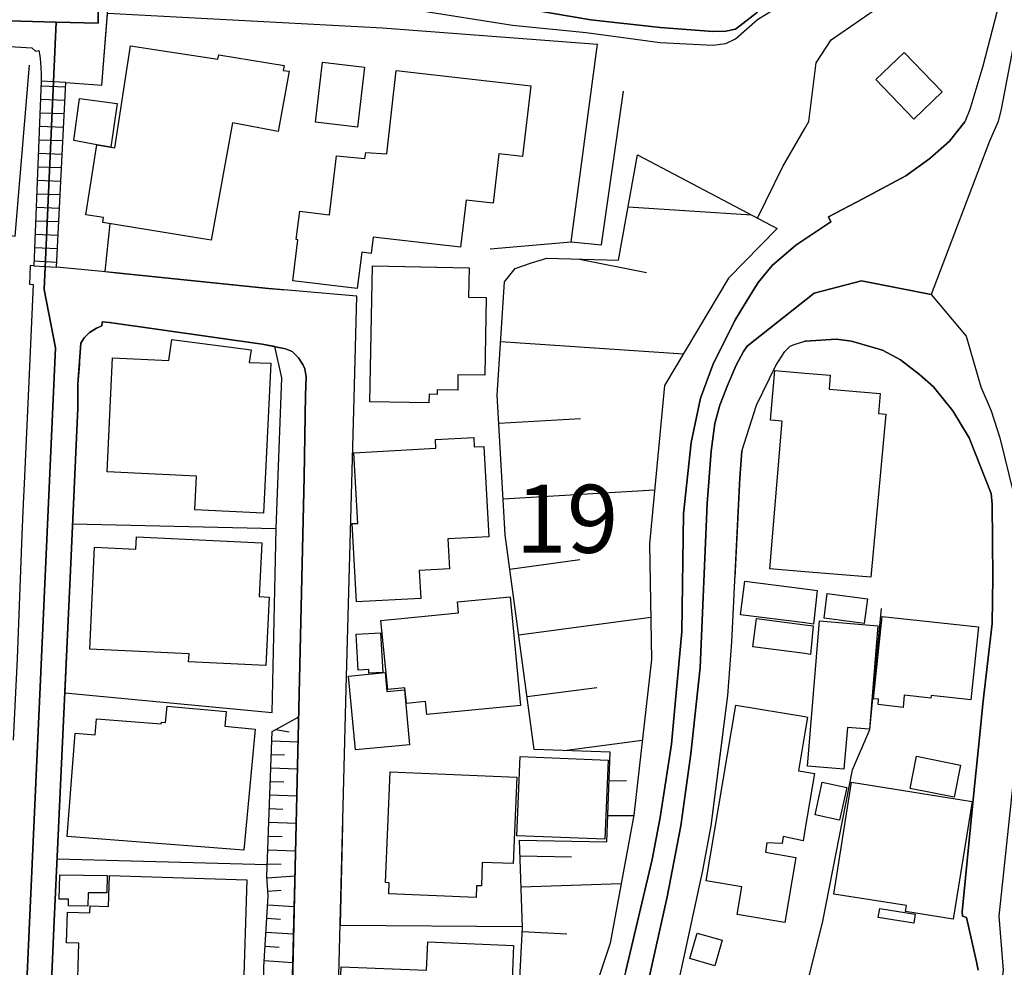
# Model space of a CAD drawing. Extents: x -10 to 410, y -24 to 273.
# Drawn here: x 64 to 109, y 152 to 196 of the extents above; entities that cross this region are included whole.
import ezdxf

# ---------------------------------------------------------------- set-up
doc = ezdxf.new("R2010")
doc.units = 0
doc.linetypes.add('AI9-LType1', pattern=[4.233333, 4.233333])
for name, color, linetype in [('02_GAIKU_POLY', 6, 'Continuous'), ('05_DM_LINE', 7, 'Continuous'), ('06_HOUSE_POLY', 160, 'Continuous'), ('08_ROAD_LINE', 3, 'Continuous'), ('09_ROAD_POLY', 5, 'Continuous')]:
    doc.layers.add(name, color=color, linetype=linetype)
doc.styles.add('STD', font='txt')

msp = doc.modelspace()

# ---------------------------------------------------------------- linework, layer by layer
at = {"layer": '02_GAIKU_POLY', "color": 31, "linetype": 'AI9-LType1'}
for points in [[(66.967489, 249.647122), (66.964733, 246.939621), (66.895314, 244.072441), (66.821244, 242.798961), (66.213702, 239.115293), (65.765495, 237.615298), (66.714791, 227.669996), (66.900309, 225.380903), (67.150251, 221.103644), (67.470645, 206.849734), (67.42672, 201.826268), (67.363158, 197.853556), (67.326984, 195.638704), (65.385673, 195.68573), (62.086822, 195.771685)], [(62.793755, 123.920085), (65.348466, 180.599657), (64.828946, 183.302851), (65.385673, 195.68573), (67.326984, 195.638704), (67.363158, 197.853556)], [(110.16778, 197.002101), (109.155094, 191.65049), (109.008678, 191.076364), (108.612147, 190.173922), (105.91791, 183.072374), (102.678659, 183.697314), (100.497914, 183.134903), (97.3944, 180.681822), (97.2187, 180.43567), (96.882631, 179.791093), (96.471631, 178.857472), (96.128844, 177.943488), (95.886654, 177.103574), (95.721634, 175.822343), (95.529225, 173.392689), (95.213826, 165.795048), (94.774232, 161.79512), (94.318274, 158.459062), (93.680587, 155.170029), (92.776249, 151.087935)], [(110.16778, 197.002101), (109.155094, 191.65049), (109.008678, 191.076364), (108.612147, 190.173922), (105.91791, 183.072374), (107.537967, 181.142776), (108.213722, 178.794944), (108.688284, 177.681833), (109.097561, 176.439532), (109.719573, 173.853643)], [(97.867067, 196.146512), (96.84663, 195.353623), (96.407035, 195.267668), (95.802593, 195.255954), (93.36226, 195.439578), (90.14833, 195.787188), (86.686354, 196.38095)], [(86.686354, 196.38095), (90.14833, 195.787188), (93.36226, 195.439578), (95.802593, 195.255954), (96.407035, 195.267668), (96.84663, 195.353623), (97.867067, 196.146512)], [(62.086822, 195.771685), (65.385673, 195.68573), (65.385673, 195.68573), (64.828946, 183.302851), (65.348466, 180.599657), (62.793755, 123.920085)], [(92.776249, 151.087935), (93.680587, 155.170029), (94.318274, 158.459062), (94.774232, 161.79512), (95.213826, 165.795048), (95.529225, 173.392689), (95.721634, 175.822343), (95.886654, 177.103574), (96.128844, 177.943488), (96.471631, 178.857472), (96.882631, 179.791093), (97.2187, 180.43567), (97.3944, 180.681822), (100.497914, 183.134903), (102.678659, 183.697314), (105.91791, 183.072374), (107.537967, 181.142776), (108.213722, 178.794944), (108.688284, 177.681833), (109.097561, 176.439532), (109.719573, 173.853643)], [(110.047719, 163.740393), (109.042784, 154.283261), (109.251902, 151.783328), (108.337745, 144.619252), (107.782052, 140.498229), (107.487151, 139.029412), (107.460796, 137.818461), (106.785041, 130.927753), (106.548707, 128.908238), (106.263626, 126.259821), (105.810423, 124.853706), (104.833911, 122.154473), (104.243077, 120.279308), (103.902185, 119.04114), (103.218678, 115.045174), (102.796826, 111.728581), (102.436469, 108.279351), (102.168785, 105.255935), (101.94227, 97.396639)], [(110.047719, 163.740393), (109.042784, 154.283261), (109.251902, 151.783328)]]:
    msp.add_lwpolyline(points, dxfattribs=at)
at = {"layer": '05_DM_LINE', "color": 253}
for p, q in [((65.837842, 192.896581), (64.682529, 192.955147)), ((64.677534, 192.736384), (65.828023, 192.693492)), ((65.407033, 184.33793), (65.837842, 192.896581)), ((64.652212, 192.111443), (65.797706, 192.068552)), ((64.627752, 191.490293), (65.76739, 191.447401)), ((64.602431, 190.865352), (65.737245, 190.822461)), ((64.57797, 190.240412), (65.702966, 190.197348)), ((64.552649, 189.615299), (65.672822, 189.572408)), ((92.307544, 189.54502), (98.782084, 186.12714)), ((64.527155, 188.990359), (65.642505, 188.947295)), ((64.502867, 188.365419), (65.607365, 188.322355)), ((64.477374, 187.740306), (65.578082, 187.701204)), ((64.453086, 187.115366), (65.547765, 187.076264)), ((91.872945, 187.131041), (97.587842, 186.756042)), ((64.427592, 186.490253), (65.512625, 186.451324)), ((64.402271, 185.865313), (65.482308, 185.826211)), ((64.382633, 185.248124), (65.453025, 185.201271)), ((89.617097, 184.705177), (92.722506, 184.09574)), ((64.347493, 184.400458), (65.407033, 184.33793)), ((64.357312, 184.623184), (65.422708, 184.576331)), ((85.967707, 180.888873), (94.44712, 180.33025)), ((85.882785, 177.111498), (89.662916, 177.330261)), ((86.087769, 173.607491), (93.1025, 174.01763)), ((86.39731, 170.35756), (89.632772, 170.791125)), ((86.807449, 167.302794), (92.922666, 168.123071)), ((87.192266, 164.447327), (90.427555, 164.877102)), ((76.237207, 147.24028), (76.617029, 163.517668)), ((75.552667, 162.919944), (76.177607, 162.822447)), ((75.373005, 162.392672), (76.592741, 162.345818)), ((88.907062, 161.947393), (92.532164, 162.431774)), ((75.352507, 161.767731), (75.962805, 161.748094)), ((75.328046, 161.142619), (76.562424, 161.095766)), ((90.997891, 160.552818), (91.792847, 160.55678)), ((75.302553, 160.517678), (75.927665, 160.498214)), ((75.282054, 159.892738), (76.532107, 159.845885)), ((75.257766, 159.267626), (75.88753, 159.240409)), ((90.932434, 158.935691), (92.137528, 158.947404)), ((75.237268, 158.630972), (76.502824, 158.588081)), ((75.212808, 157.990356), (75.85239, 157.970719)), ((75.187314, 157.353703), (76.472507, 157.306677)), ((65.427531, 156.93564), (75.163026, 156.666062)), ((86.872906, 157.072411), (89.247955, 157.025557)), ((75.167849, 156.705164), (75.812427, 156.681737)), ((75.152174, 156.056797), (76.447186, 156.146541)), ((86.922687, 155.638734), (91.552551, 155.79118)), ((75.19231, 155.431684), (75.812427, 155.478537)), ((75.182491, 154.810706), (76.412907, 154.732502)), ((75.142528, 154.181803), (75.772291, 154.142702)), ((75.102393, 153.541188), (76.382762, 153.462984)), ((86.972469, 153.572366), (89.037976, 153.462984)), ((75.062429, 152.892649), (75.712863, 152.845795)), ((75.017471, 152.220855), (76.352445, 152.138862))]:
    msp.add_line(p, q, dxfattribs=at)
for points in [[(100.062454, 190.752009), (100.242116, 191.088078), (100.578012, 193.806775), (101.272371, 194.873204), (103.067266, 196.10362), (103.347525, 196.287244), (104.022419, 196.748197), (105.987157, 197.185725), (107.327988, 196.955248), (108.537906, 196.751987), (109.172664, 196.998139), (109.36714, 198.232517), (109.647399, 200.287172), (109.682539, 203.443396), (109.607263, 207.416108), (109.547663, 209.072338), (109.442243, 211.912302), (109.14252, 218.556685), (109.01264, 221.002014), (108.942187, 222.701308)], [(65.837842, 192.896581), (67.492004, 192.763772), (67.762617, 196.10362), (80.502752, 195.427865), (90.453049, 194.666154)], [(85.482293, 185.193519), (89.242098, 185.513741), (90.453049, 194.666154)], [(55.022309, 186.892641), (63.482258, 185.775568), (64.147333, 193.693431)], [(64.682529, 192.955147), (64.502867, 188.30289), (64.347493, 184.400458)], [(89.242098, 185.513741), (90.647352, 185.36543), (91.662967, 192.486442)], [(97.872923, 186.607559), (99.037882, 189.002072), (100.062454, 190.752009)], [(101.157133, 186.666125), (102.742049, 187.502078), (104.732281, 188.572469), (105.847458, 189.377071), (106.752829, 190.16996), (107.462863, 191.072403)], [(86.37285, 140.631037), (86.542866, 145.490344), (86.982288, 153.752028), (86.847584, 157.791058), (90.882652, 157.720778), (91.047673, 161.873151), (87.517483, 161.998208), (86.187332, 171.94351), (85.80751, 178.416155), (86.147369, 183.650461), (86.637606, 184.275574), (87.392426, 184.541191), (88.107284, 184.748069), (91.427667, 184.662286), (92.307544, 189.54502)], [(91.767525, 151.751978), (92.987261, 156.908252), (93.36226, 158.845774), (93.887637, 162.24815), (94.072122, 164.275589), (94.357376, 167.447316), (94.437302, 172.920022), (94.792836, 176.213017), (95.222611, 178.267672), (95.79777, 179.806768), (96.812351, 181.873136), (97.342723, 182.736477), (97.892388, 183.627035), (98.547645, 184.408382), (99.637501, 185.361468), (101.267548, 186.4434), (101.157133, 186.666125)], [(67.87286, 186.353655), (67.632737, 184.131052), (68.167932, 184.080237), (75.212808, 183.353666), (76.007764, 183.283386)], [(98.782084, 186.12714), (96.527269, 183.830123), (93.56242, 178.853682), (92.862204, 171.525448), (92.957978, 166.170047), (92.142524, 158.962907), (91.042849, 153.021667), (89.297736, 147.806826), (86.722527, 141.216876), (86.37285, 140.631037)], [(66.457959, 179.853621), (66.392502, 178.916211), (66.387507, 177.81068), (66.142388, 172.447355), (75.567308, 172.236515), (75.837748, 179.216968), (75.517527, 180.658396), (74.922731, 180.775529), (67.522321, 181.810608)], [(97.147386, 175.822343), (97.817285, 177.943488), (98.722484, 179.787131), (99.137618, 180.43567), (99.382737, 180.681822), (99.562398, 180.755892), (100.062454, 180.908337)], [(108.087804, 151.783328), (108.002882, 152.162288), (107.552608, 154.216943), (107.362267, 154.283261), (107.352448, 154.48635), (107.887644, 159.986445), (108.162907, 162.69739), (108.307429, 164.11143), (108.737204, 167.826276), (108.767521, 169.970848), (108.737204, 173.361511), (108.687423, 173.853643), (107.663024, 176.435742), (106.90717, 177.681833), (106.012651, 178.791154), (105.36704, 179.36149), (104.492158, 180.05292), (103.662923, 180.486485), (102.217706, 180.908337), (101.51749, 181.006006), (100.092598, 180.916089), (100.062454, 180.908337)], [(97.147386, 175.822343), (97.047651, 174.576252), (96.822169, 169.962925)], [(66.017504, 169.658378), (65.782031, 164.623199), (75.382651, 163.705253), (75.567308, 172.236515)], [(102.262492, 161.056836), (103.062443, 162.919944), (103.607285, 168.533382)], [(76.237207, 147.24028), (74.998006, 147.435617), (74.998006, 151.920098), (75.207812, 155.21292), (75.147351, 156.131038), (75.387646, 162.830199), (76.617029, 163.517668)], [(94.392516, 152.03327), (95.33785, 156.396655), (95.72749, 158.4551), (96.272332, 162.783346)], [(100.062454, 150.693472), (100.887554, 154.052785), (102.262492, 161.056836)], [(78.652219, 158.490412), (78.532157, 153.865371), (86.982288, 153.795091)]]:
    msp.add_lwpolyline(points, dxfattribs=at)
at = {"layer": '06_HOUSE_POLY', "color": 255}
for points in [[(67.261528, 190.009935), (67.911962, 189.88884), (68.102475, 189.85749), (68.831974, 194.591912), (72.876861, 193.966972), (72.912001, 194.177812), (75.942307, 193.677756), (75.902171, 193.451241), (76.17175, 193.40835), (75.666871, 190.627124), (73.54676, 191.017626), (72.556467, 185.591945), (67.541958, 186.40826), (67.581921, 186.634947), (66.761644, 186.759832), (67.261528, 190.009935)], [(105.102456, 191.193498), (103.346491, 193.029389), (104.666824, 194.287193), (106.421756, 192.455092), (105.102456, 191.193498)], [(79.341755, 190.822461), (77.397343, 191.048976), (77.727383, 193.834163), (79.671795, 193.603687), (79.341755, 190.822461)], [(79.327113, 183.341953), (76.346589, 183.705238), (76.577066, 185.60762), (76.506786, 185.619333), (76.66681, 186.92778), (78.027279, 186.763794), (78.04192, 186.763794), (78.362142, 189.486453), (79.68747, 189.377071), (79.721577, 189.654401), (80.702051, 189.591873), (81.13665, 193.451241), (87.362109, 192.728632), (86.982288, 189.463026), (85.891398, 189.588083), (85.621992, 187.295028), (84.367116, 187.439549), (84.112179, 185.259838), (80.072115, 185.728543), (79.977375, 184.974756), (79.541915, 185.033322), (79.327113, 183.341953)], [(67.261528, 190.009935), (66.206984, 190.20131), (66.471567, 192.154335), (68.21668, 191.912145), (67.911962, 189.88884), (67.261528, 190.009935)], [(82.652147, 178.05287), (79.911918, 178.107475), (80.036975, 184.396669), (84.506642, 184.306752), (84.482354, 182.943528), (85.296775, 182.931814), (85.241998, 179.338063), (83.992117, 179.357528), (83.982298, 178.638708), (83.036964, 178.654384), (83.036964, 178.447333), (82.661966, 178.455257), (82.652147, 178.05287)], [(74.99215, 172.943449), (71.811465, 173.091933), (71.881745, 174.662207), (67.751765, 174.853582), (67.996883, 180.142665), (70.601375, 180.02157), (70.742107, 180.994293), (74.416819, 180.513702), (74.327074, 179.927863), (75.327013, 179.8848), (74.99215, 172.943449)], [(103.122043, 169.974638), (100.06142, 170.228714), (98.442225, 170.36135), (99.011528, 177.197453), (98.476504, 177.244306), (98.671669, 179.552865), (100.06142, 179.431769), (101.237231, 179.334101), (101.181593, 178.693486), (103.551647, 178.486435), (103.471548, 177.556776), (103.806584, 177.529388), (103.122043, 169.974638)], [(79.291801, 168.830177), (79.096636, 172.459068), (79.357258, 172.466992), (79.176562, 175.744312), (82.966684, 175.9474), (82.94722, 176.357539), (84.726439, 176.443494), (84.746937, 176.013718), (85.192216, 176.037145), (85.416836, 171.853593), (83.527201, 171.748173), (83.601443, 170.36135), (82.202045, 170.28728), (82.271292, 168.986412), (79.291801, 168.830177)], [(75.101359, 165.884793), (71.516565, 166.052913), (71.537063, 166.42395), (66.947163, 166.638752), (67.16696, 171.361461), (69.077093, 171.271544), (69.101381, 171.849631), (74.907056, 171.572301), (74.791817, 169.080119), (75.25191, 169.056692), (75.101359, 165.884793)], [(100.466736, 167.80285), (100.06142, 167.857454), (97.072111, 168.232453), (97.28209, 169.787225), (100.06142, 169.431691), (100.636579, 169.361411), (100.466736, 167.80285)], [(102.801649, 167.83799), (100.947154, 168.084142), (101.096499, 169.228602), (102.956851, 168.978661), (102.801649, 167.83799)], [(82.546727, 163.623088), (82.492122, 164.21685), (81.60725, 164.134856), (81.53697, 164.853676), (80.742014, 164.771682), (80.426615, 167.97855), (84.016405, 168.330122), (83.966623, 168.834139), (86.416947, 169.068405), (86.896332, 164.037188), (82.546727, 163.623088)], [(100.322214, 166.404313), (100.06142, 166.439625), (97.646408, 166.748134), (97.822108, 168.064505), (100.06142, 167.779423), (100.452094, 167.728608), (100.322214, 166.404313)], [(101.87199, 161.091976), (100.176659, 161.232536), (100.732353, 167.959085), (103.442265, 167.73257), (103.046768, 162.939581), (102.032187, 163.021574), (101.87199, 161.091976)], [(104.606363, 163.947443), (103.452083, 164.084041), (103.476371, 164.322442), (103.237109, 164.349658), (103.646387, 168.158384), (108.107269, 167.677793), (107.742088, 164.299015), (105.912054, 164.498142), (105.896379, 164.373085), (104.666824, 164.509855), (104.606363, 163.947443)], [(79.871955, 165.533393), (79.862137, 165.69738), (79.376895, 165.669991), (79.277159, 167.337934), (80.411974, 167.404424), (80.516532, 165.568533), (79.871955, 165.533393)], [(79.247015, 161.978571), (78.921798, 165.396623), (80.621952, 165.55682), (80.702051, 164.681765), (81.511648, 164.763759), (81.751771, 162.21301), (79.247015, 161.978571)], [(74.07696, 157.330276), (65.891413, 157.974681), (66.271407, 162.748206), (67.197104, 162.677753), (67.251881, 163.423961), (70.246875, 163.189522), (70.256694, 163.263764), (70.45203, 163.244299), (70.521449, 164.0098), (73.261678, 163.752106), (73.197083, 163.072389), (74.596653, 162.943542), (74.07696, 157.330276)], [(99.136584, 153.982505), (96.921733, 154.357503), (97.136534, 155.638734), (95.492018, 155.912275), (96.857309, 164.056825), (100.06142, 163.52163), (100.186477, 163.501992), (100.06142, 162.76767), (99.76652, 161.00981), (100.06142, 160.959167), (100.501876, 160.888715), (100.06142, 158.267687), (99.976499, 157.767631), (99.051663, 157.96693), (99.016523, 157.638784), (98.306489, 157.669963), (98.231386, 157.236397), (99.641463, 157.002131), (99.136584, 153.982505)], [(90.801693, 157.838083), (86.726489, 158.00207), (86.876868, 161.670063), (90.947076, 161.502115), (90.801693, 157.838083)], [(106.971593, 159.787146), (104.93158, 160.193495), (105.231303, 161.681776), (107.266493, 161.279389), (106.971593, 159.787146)], [(84.831859, 155.146602), (80.791796, 155.314551), (80.811433, 155.830109), (80.636594, 155.838033), (80.846573, 160.959167), (86.721494, 160.716977), (86.556474, 156.712915), (85.121936, 156.771654), (85.076978, 155.677836), (84.856319, 155.689549), (84.831859, 155.146602)], [(101.662012, 158.72864), (100.53202, 158.978582), (100.862233, 160.4865), (101.996875, 160.236386), (101.662012, 158.72864)], [(106.936453, 154.142702), (104.721601, 154.494274), (104.76656, 154.767642), (101.402252, 155.302837), (102.226491, 160.482539), (107.806512, 159.591981), (106.936453, 154.142702)], [(66.856384, 154.748177), (65.952047, 154.752139), (65.952047, 155.064609), (65.527266, 155.064609), (65.546731, 156.197356), (67.746941, 156.158255), (67.737123, 155.353653), (66.862241, 155.357614), (66.856384, 154.748177)], [(69.371993, 150.248193), (66.356329, 150.337938), (66.436427, 153.029419), (65.856273, 153.045094), (65.902265, 154.462923), (66.942339, 154.427783), (66.951986, 154.752139), (67.801718, 154.72854), (67.8515, 156.158255), (74.221482, 155.955166), (74.046815, 150.564625), (69.386635, 150.712937), (69.371993, 150.248193)], [(105.106418, 153.955116), (103.456906, 154.216943), (103.527186, 154.638795), (105.171703, 154.373178), (105.106418, 153.955116)], [(95.891477, 151.982454), (94.726518, 152.318523), (95.066376, 153.498124), (96.237192, 153.162227), (95.891477, 151.982454)], [(82.171729, 145.670006), (78.346639, 145.81849), (78.586762, 151.931812), (82.541904, 151.779366), (82.591686, 153.084024), (86.572149, 152.927789), (86.351491, 147.302809), (83.59662, 147.412191), (83.576983, 146.92781), (82.226506, 146.986377), (82.171729, 145.670006)]]:
    msp.add_lwpolyline(points, close=True, dxfattribs=at)
at = {"layer": '08_ROAD_LINE', "color": 253}
msp.add_line((65.407033, 184.33793), (65.837842, 192.896581), dxfattribs=at)
for points in [[(107.207926, 215.685715), (107.762587, 219.420026), (107.917788, 220.443392), (108.092627, 221.169963), (108.212861, 221.252128), (108.597506, 222.68167), (108.942187, 222.701308), (109.01264, 221.002014), (109.14252, 218.556685), (109.442243, 211.912302), (109.547663, 209.072338), (109.607263, 207.416108), (109.682539, 203.443396), (109.647399, 200.287172), (109.36714, 198.232517), (109.172664, 196.998139), (108.307429, 193.646578), (107.702987, 191.646528), (107.462863, 191.072403), (106.752829, 190.16996), (105.847458, 189.377071), (104.732281, 188.572469), (102.742049, 187.502078), (101.157133, 186.666125)], [(65.837842, 192.896581), (67.492004, 192.763772), (67.787938, 196.435727), (67.782081, 197.076343), (68.932571, 197.021566), (73.847517, 196.822439), (77.762523, 196.611427), (80.067292, 196.556822), (86.512549, 195.541208), (89.932495, 195.213063), (93.36226, 194.748147), (95.802593, 194.62309), (96.407035, 194.701294), (96.847491, 194.908344), (97.867067, 195.810615), (99.207898, 196.642605), (100.062454, 197.142661)], [(59.432548, 194.740396), (60.907049, 194.693542), (64.262572, 194.490282), (64.422769, 194.338009), (64.57797, 194.365397), (64.622929, 194.126997), (64.657035, 193.837953), (64.697171, 193.275541), (64.682529, 192.955147)], [(64.682529, 192.955147), (64.502867, 188.30289), (64.347493, 184.400458)], [(101.157133, 186.666125), (101.267548, 186.4434), (99.637501, 185.361468), (98.547645, 184.408382), (97.892388, 183.627035), (97.342723, 182.736477), (96.812351, 181.873136), (95.79777, 179.806768), (95.222611, 178.267672), (94.792836, 176.213017), (94.437302, 172.920022), (94.357376, 167.447316), (94.072122, 164.275589), (93.887637, 162.24815), (93.36226, 158.845774), (92.987261, 156.908252), (91.767525, 151.751978), (90.667851, 147.748088), (89.772298, 145.310683), (87.767425, 141.236513), (86.567326, 138.95517), (85.432511, 136.931694), (84.322157, 135.283388), (82.697106, 133.470751)], [(64.347493, 184.400458), (64.172655, 184.408382), (64.147333, 183.545041), (64.322172, 183.53729), (64.112193, 179.041096), (63.897392, 174.318387), (63.857256, 173.380976), (63.792833, 171.94351), (63.572175, 166.212938), (63.397336, 162.427812)], [(82.697106, 133.470751), (82.467662, 133.677801), (82.457844, 133.900526), (81.447225, 133.736367), (80.547711, 133.630948), (79.262518, 133.666088), (78.992078, 133.732578), (78.6424, 133.990271), (78.453092, 134.205245), (78.097559, 135.02156), (78.057423, 135.295101), (78.042782, 135.791195), (78.187303, 139.248176), (78.212797, 142.322407), (78.472557, 151.513749), (78.812416, 164.810612), (79.192238, 178.275423), (79.307476, 182.990381), (75.212808, 183.353666), (68.167932, 184.080237), (65.407033, 184.33793)], [(76.172784, 144.466979), (76.877823, 174.623105), (76.932427, 178.412193), (76.96774, 179.255897), (76.902283, 179.630896), (76.807543, 179.830195), (76.602387, 180.142665), (76.322129, 180.431708), (76.002768, 180.556765), (74.922731, 180.775529), (67.86218, 181.775468), (67.522321, 181.810608), (67.502856, 181.615271), (67.247919, 181.505889), (66.922702, 181.310725), (66.677584, 181.056821), (66.527205, 180.822382), (66.392502, 178.916211), (66.387507, 177.81068), (66.062462, 170.627139), (65.277153, 153.716888), (64.453086, 134.693415)], [(94.212854, 151.185604), (95.33785, 156.396655), (95.72749, 158.4551), (96.492129, 164.502104), (96.677648, 166.970859), (97.047651, 174.576252), (97.147386, 175.822343), (97.817285, 177.943488), (98.722484, 179.787131), (99.137618, 180.43567), (99.382737, 180.681822), (99.562398, 180.755892), (100.062454, 180.908337)], [(100.062454, 180.908337), (100.092598, 180.916089), (101.51749, 181.006006), (102.217706, 180.908337), (103.662923, 180.486485), (104.492158, 180.05292), (105.36704, 179.36149), (106.012651, 178.791154), (106.90717, 177.681833), (107.663024, 176.435742), (108.687423, 173.853643), (108.737204, 173.361511), (108.767521, 169.970848), (108.737204, 167.826276), (108.307429, 164.11143), (108.162907, 162.69739), (107.887644, 159.986445), (107.352448, 154.48635), (107.362267, 154.283261), (107.552608, 154.216943), (108.002882, 152.162288), (108.087804, 151.783328)]]:
    msp.add_lwpolyline(points, dxfattribs=at)
at = {"layer": '09_ROAD_POLY', "color": 7}
for points in [[(80.067292, 196.556822), (86.512549, 195.541208), (89.932495, 195.213063), (93.36226, 194.748147), (95.802593, 194.62309), (96.407035, 194.701294), (96.847491, 194.908344), (97.867067, 195.810615)], [(109.172664, 196.998139), (108.307429, 193.646578), (107.702987, 191.646528), (107.462863, 191.072403), (106.752829, 190.16996), (105.847458, 189.377071), (104.732281, 188.572469), (102.742049, 187.502078), (101.157133, 186.666125), (101.267548, 186.4434), (99.637501, 185.361468), (98.547645, 184.408382), (97.892388, 183.627035), (97.342723, 182.736477), (96.812351, 181.873136), (95.79777, 179.806768), (95.222611, 178.267672), (94.792836, 176.213017), (94.437302, 172.920022), (94.357376, 167.447316), (94.072122, 164.275589), (93.887637, 162.24815), (93.36226, 158.845774), (92.987261, 156.908252), (91.767525, 151.751978)], [(78.472557, 151.513749), (78.812416, 164.810612), (79.192238, 178.275423), (79.307476, 182.990381), (75.212808, 183.353666), (68.167932, 184.080237), (65.407033, 184.33793), (65.837842, 192.896581), (67.492004, 192.763772), (67.787938, 196.435727)], [(60.907049, 194.693542), (64.262572, 194.490282), (64.422769, 194.338009), (64.57797, 194.365397), (64.622929, 194.126997), (64.657035, 193.837953), (64.697171, 193.275541), (64.682529, 192.955147), (64.502867, 188.30289), (64.347493, 184.400458), (64.172655, 184.408382), (64.147333, 183.545041), (64.322172, 183.53729), (64.112193, 179.041096), (63.897392, 174.318387), (63.857256, 173.380976), (63.792833, 171.94351), (63.572175, 166.212938)], [(64.453086, 134.693415), (65.277153, 153.716888), (66.062462, 170.627139), (66.387507, 177.81068), (66.392502, 178.916211), (66.527205, 180.822382), (66.677584, 181.056821), (66.922702, 181.310725), (67.247919, 181.505889), (67.502856, 181.615271), (67.522321, 181.810608), (67.86218, 181.775468), (74.922731, 180.775529), (76.002768, 180.556765), (76.322129, 180.431708), (76.602387, 180.142665), (76.807543, 179.830195), (76.902283, 179.630896), (76.96774, 179.255897), (76.932427, 178.412193), (76.877823, 174.623105), (76.172784, 144.466979)], [(94.212854, 151.185604), (95.33785, 156.396655), (95.72749, 158.4551), (96.492129, 164.502104), (96.677648, 166.970859), (97.047651, 174.576252), (97.147386, 175.822343), (97.817285, 177.943488), (98.722484, 179.787131), (99.137618, 180.43567), (99.382737, 180.681822), (99.562398, 180.755892), (100.062454, 180.908337), (100.092598, 180.916089), (101.51749, 181.006006), (102.217706, 180.908337), (103.662923, 180.486485), (104.492158, 180.05292), (105.36704, 179.36149), (106.012651, 178.791154), (106.90717, 177.681833), (107.663024, 176.435742), (108.687423, 173.853643), (108.737204, 173.361511), (108.767521, 169.970848), (108.737204, 167.826276), (108.307429, 164.11143), (108.162907, 162.69739), (107.887644, 159.986445), (107.352448, 154.48635), (107.362267, 154.283261), (107.552608, 154.216943), (108.002882, 152.162288), (108.087804, 151.783328)]]:
    msp.add_lwpolyline(points, dxfattribs=at)

# ---------------------------------------------------------------- texts
at = {"layer": '02_GAIKU_POLY', "color": 7, "insert": (86.651042, 174.259081), "char_height": 3.149801, "attachment_point": 1, "style": 'STD'}
msp.add_mtext('\\fMS Gothic|b0|i0|c128;\\H3.1498;\\C31;19', dxfattribs=at)

doc.saveas('drawing.dxf')
